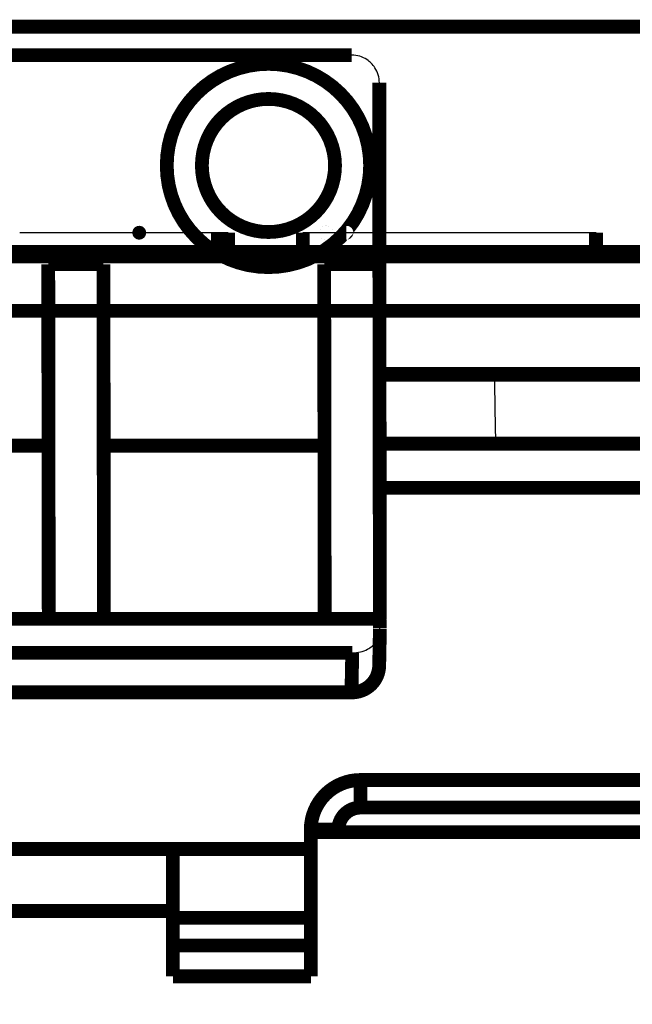
# Model space of a CAD drawing. Extents: x -261 to 1244, y -939 to 1061.
# Drawn here: x 791 to 813, y 421 to 457 of the extents above; entities that cross this region are included whole.
import ezdxf

# ---------------------------------------------------------------- set-up
doc = ezdxf.new("R2010")
doc.units = 0
doc.header["$MEASUREMENT"] = 0
doc.layers.get('0').update_dxf_attribs({"linetype": 'CONTINUOUS'})
for name, color, linetype in [('1', 7, 'CONTINUOUS'), ('2', 7, 'CONTINUOUS'), ('6', 7, 'CONTINUOUS'), ('7', 7, 'CONTINUOUS')]:
    doc.layers.add(name, color=color, linetype=linetype)
doc.styles.get("Standard").update_dxf_attribs({"font": 'monotxt.shx'})
doc.dimstyles.new('DSTYLE2', dxfattribs={"dimtxt": 15, "dimasz": 15, "dimexe": 0.59999999, "dimexo": 0.29999999, "dimgap": 0.29999999, "dimtad": 1, "dimdec": 0, "dimzin": 11, "dimtxsty": 'STANDARD', "dimcen": 0.09, "dimazin": 3, "dimtp": 1, "dimtm": 1, "dimtfac": 1, "dimtdec": 4, "dimtofl": 0, "dimtmove": 0, "dimatfit": 3, "dimtolj": 1, "dimtzin": 0})

# ---------------------------------------------------------------- blocks, each defined once
blk = doc.blocks.new('_AH1')
at = {"color": 0, "linetype": 'CONTINUOUS'}
for p, q in [((-1, 0.166667), (0, 0)), ((-1, 0.166667), (-1, -0.166667)), ((0, 0), (-1, -0.166667)), ((0, 0), (-1, 0))]:
    blk.add_line(p, q, dxfattribs=at)
at = {"layer": '1', "color": 7, "linetype": 'CONTINUOUS'}
for p, q in [((-1, 0.166667), (0, 0)), ((-1, 0.166667), (-1, -0.166667)), ((0, 0), (-1, -0.166667)), ((0, 0), (-1, 0))]:
    blk.add_line(p, q, dxfattribs=at)
blk = doc.blocks.new('*D4')
at = {"layer": '7', "color": 1, "linetype": 'CONTINUOUS'}
for p, q in [((767.81454, 426.79665), (706.16105, 426.79665)), ((709.16105, 426.79665), (709.16105, 251.06174)), ((709.16105, 68.88434), (709.16105, 251.06174)), ((820.64109, 68.88434), (706.16105, 68.88434))]:
    blk.add_line(p, q, dxfattribs=at)
at = {"layer": '7', "color": 1, "xscale": 15, "yscale": 15, "zscale": 15}
for p, rotation in [((709.16105, 426.79665), 90), ((709.16105, 68.88434), 270)]:
    blk.add_blockref('_AH1', p, dxfattribs=dict(at, rotation=rotation))

msp = doc.modelspace()

# ---------------------------------------------------------------- linework, layer by layer
at = {"layer": '2', "color": 7, "linetype": 'CONTINUOUS', "const_width": 0.5}
for points in [[(795.09383, 449.1373, 1), (795.09383, 449.13728)], [(801.86398, 449.13747, 1), (801.86398, 449.13741)], [(801.86398, 449.13662, 1), (801.86398, 449.13669)], [(802.60197, 449.13665, 1), (802.60197, 449.13659)], [(811.64675, 448.49705, 0.003596183), (811.64674, 448.49704)], [(811.64676, 448.49708, 0.00353021), (811.64675, 448.49707)], [(811.64675, 448.49707, 0.0035521588), (811.64675, 448.49706)], [(811.64675, 448.49706, 0.0035589363), (811.64675, 448.49705)], [(811.64677, 448.49709, 0.0034763011), (811.64676, 448.49708)], [(811.64678, 448.49711, 0.0034214664), (811.64677, 448.4971)], [(811.64677, 448.4971, 0.0034525727), (811.64677, 448.49709)], [(811.64679, 448.49712, 0.0033604873), (811.64678, 448.49711)], [(811.6468, 448.49714, 0.0032953958), (811.64679, 448.49713)], [(811.64679, 448.49713, 0.0033312028), (811.64679, 448.49712)], [(811.6468, 448.49715, 0.003264078), (811.6468, 448.49714)], [(811.64681, 448.49715, 0.0032264832), (811.6468, 448.49715)], [(811.64682, 448.49717, 0.0031544282), (811.64681, 448.49716)], [(811.64681, 448.49716, 0.0031934827), (811.64681, 448.49715)], [(811.64683, 448.49718, 0.0031200147), (811.64682, 448.49717)], [(811.64683, 448.49719, 0.003079777), (811.64683, 448.49718)], [(811.64684, 448.49719, 0.0030442516), (811.64683, 448.49719)], [(811.64685, 448.4972, 0.0030031509), (811.64684, 448.49719)], [(811.64686, 448.49722, 0.002925046), (811.64685, 448.49721)], [(811.64685, 448.49721, 0.002966769), (811.64685, 448.4972)], [(811.64687, 448.49722, 0.0028880219), (811.64686, 448.49722)], [(811.64688, 448.49723, 0.0028459727), (811.64687, 448.49722)], [(811.64689, 448.49725, 0.0027663282), (811.64688, 448.49724)], [(811.64688, 448.49724, 0.0028087391), (811.64688, 448.49723)], [(811.6469, 448.49726, 0.0027283277), (811.64689, 448.49725)], [(811.64691, 448.49726, 0.0026867996), (811.6469, 448.49726)], [(811.64692, 448.49728, 0.0026067346), (811.64691, 448.49727)], [(811.64691, 448.49727, 0.002651019), (811.64691, 448.49726)], [(811.64693, 448.49729, 0.002563049), (811.64692, 448.49728)], [(811.64694, 448.4973, 0.0025301661), (811.64693, 448.49729)], [(811.64695, 448.4973, 0.0025163233), (811.64694, 448.4973)], [(811.64696, 448.49731, 0.0024438217), (811.64695, 448.4973)], [(811.64697, 448.49732, 0.002322987), (811.64696, 448.49731)], [(811.64698, 448.49733, 0.002397578), (811.64697, 448.49732)], [(811.64699, 448.49733, 0.0026667008), (811.64698, 448.49733)], [(811.647, 448.49734, 0.0022113248), (811.64699, 448.49733)], [(811.64701, 448.49735, 0.0010569729), (811.647, 448.49734)], [(811.64702, 448.49736, 0.0025522841), (811.64701, 448.49735)], [(811.64703, 448.49737, 0.0063673222), (811.64702, 448.49736)], [(811.64704, 448.49737, 0.0011293328), (811.64703, 448.49737)], [(811.64704, 448.49737, 0.015805288), (811.64705, 448.49738)], [(811.64706, 448.49739, 0.0093473237), (811.64705, 448.49738)], [(811.64709, 448.49741, 0.038951438), (811.64706, 448.49739)], [(811.64713, 448.49743, 0.011875616), (811.64709, 448.49741)]]:
    msp.add_lwpolyline(points, format="xyb", dxfattribs=at)
for points in [[(795.09383, 449.13749), (795.09383, 449.13755)], [(795.09383, 449.13745), (795.09383, 449.13749)], [(795.09383, 449.13742), (795.09383, 449.13745)], [(795.09383, 449.1374), (795.09383, 449.13742)], [(795.09383, 449.13738), (795.09383, 449.1374)], [(795.09383, 449.13735), (795.09383, 449.13738)], [(795.09383, 449.13732), (795.09383, 449.13735)], [(795.09383, 449.1373), (795.09383, 449.13732)], [(795.09383, 449.13725), (795.09383, 449.13728)], [(795.09383, 449.13723), (795.09383, 449.13725)], [(795.09383, 449.1372), (795.09383, 449.13723)], [(795.09383, 449.13718), (795.09383, 449.1372)], [(795.09383, 449.13715), (795.09383, 449.13718)], [(795.09383, 449.13713), (795.09383, 449.13715)], [(795.09383, 449.1371), (795.09383, 449.13713)], [(795.09383, 449.13708), (795.09383, 449.1371)], [(795.09383, 449.13705), (795.09383, 449.13708)], [(797.94129, 448.49654), (797.94129, 449.13654)], [(798.3195, 448.49762), (798.3195, 449.13762)], [(801.02024, 449.13692), (801.02024, 448.49692)], [(801.86398, 449.13765), (801.86398, 449.1378)], [(801.86398, 449.13754), (801.86398, 449.13765)], [(801.86398, 449.13747), (801.86398, 449.13754)], [(801.86398, 449.13735), (801.86398, 449.13741)], [(801.86398, 449.13728), (801.86398, 449.13735)], [(801.86398, 449.13721), (801.86398, 449.13728)], [(801.86398, 449.13715), (801.86398, 449.13721)], [(801.86398, 449.13708), (801.86398, 449.13715)], [(801.86398, 449.13702), (801.86398, 449.13708)], [(801.86398, 449.13695), (801.86398, 449.13702)], [(801.86398, 449.13688), (801.86398, 449.13695)], [(801.86398, 449.13682), (801.86398, 449.13688)], [(801.86398, 449.13675), (801.86398, 449.13682)], [(801.86398, 449.13669), (801.86398, 449.13675)], [(801.86398, 449.13656), (801.86398, 449.13662)], [(801.86398, 449.13649), (801.86398, 449.13656)], [(802.49629, 449.13753), (802.49629, 449.13768)], [(802.4963, 449.13742), (802.49629, 449.13753)], [(802.4963, 449.13735), (802.4963, 449.13742)], [(802.4963, 449.1373), (802.4963, 449.13735)], [(802.4963, 449.13723), (802.4963, 449.1373)], [(802.4963, 449.13717), (802.4963, 449.13723)], [(802.49631, 449.1371), (802.4963, 449.13717)], [(802.49631, 449.13704), (802.49631, 449.1371)], [(802.49631, 449.13698), (802.49631, 449.13704)], [(802.49631, 449.13692), (802.49631, 449.13698)], [(802.49631, 449.13685), (802.49631, 449.13692)], [(802.49632, 449.13679), (802.49631, 449.13685)], [(802.49632, 449.13672), (802.49632, 449.13679)], [(802.49632, 449.13666), (802.49632, 449.13672)], [(802.49632, 449.1366), (802.49632, 449.13666)], [(802.49632, 449.13653), (802.49632, 449.1366)], [(802.49633, 449.13647), (802.49632, 449.13653)], [(802.49633, 449.13641), (802.49633, 449.13647)], [(802.60195, 449.13753), (802.60195, 449.13768)], [(802.60195, 449.13742), (802.60195, 449.13753)], [(802.60195, 449.13735), (802.60195, 449.13742)], [(802.60195, 449.13729), (802.60195, 449.13735)], [(802.60196, 449.13723), (802.60195, 449.13729)], [(802.60196, 449.13716), (802.60196, 449.13723)], [(802.60196, 449.1371), (802.60196, 449.13716)], [(802.60196, 449.13704), (802.60196, 449.1371)], [(802.60196, 449.13697), (802.60196, 449.13704)], [(802.60196, 449.13691), (802.60196, 449.13697)], [(802.60196, 449.13684), (802.60196, 449.13691)], [(802.60197, 449.13678), (802.60196, 449.13684)], [(802.60197, 449.13672), (802.60197, 449.13678)], [(802.60197, 449.13665), (802.60197, 449.13672)], [(802.60197, 449.13653), (802.60197, 449.13659)], [(802.60197, 449.13646), (802.60197, 449.13653)], [(802.60197, 449.1364), (802.60197, 449.13646)], [(805.04767, 449.13643), (805.04768, 449.13647)], [(805.04767, 449.1364), (805.04767, 449.13643)], [(805.04767, 449.13636), (805.04767, 449.1364)], [(805.04767, 449.13632), (805.04767, 449.13636)], [(805.04767, 449.13628), (805.04767, 449.13632)], [(805.04768, 449.13666), (805.04769, 449.1367)], [(805.04768, 449.13663), (805.04768, 449.13666)], [(805.04768, 449.13659), (805.04768, 449.13663)], [(805.04768, 449.13655), (805.04768, 449.13659)], [(805.04768, 449.13651), (805.04768, 449.13655)], [(805.04768, 449.13647), (805.04768, 449.13651)], [(805.04769, 449.13685), (805.0477, 449.13689)], [(805.04769, 449.13682), (805.04769, 449.13685)], [(805.04769, 449.13678), (805.04769, 449.13682)], [(805.04769, 449.13674), (805.04769, 449.13678)], [(805.04769, 449.1367), (805.04769, 449.13674)], [(805.0477, 449.13696), (805.0477, 449.13705)], [(805.0477, 449.13689), (805.0477, 449.13696)], [(808.46278, 449.13741), (808.46278, 449.13755)], [(808.46278, 449.1373), (808.46278, 449.13741)], [(808.46278, 449.13722), (808.46278, 449.1373)], [(808.46278, 449.13717), (808.46278, 449.13722)], [(808.46278, 449.13711), (808.46278, 449.13717)], [(808.46278, 449.13704), (808.46278, 449.13711)], [(808.46278, 449.13698), (808.46278, 449.13704)], [(808.46278, 449.13692), (808.46278, 449.13698)], [(808.46278, 449.13685), (808.46278, 449.13692)], [(808.46279, 449.13679), (808.46278, 449.13685)], [(808.46279, 449.13673), (808.46279, 449.13679)], [(808.46279, 449.13666), (808.46279, 449.13673)], [(808.46279, 449.1366), (808.46279, 449.13666)], [(808.46279, 449.13654), (808.46279, 449.1366)], [(808.46279, 449.13647), (808.46279, 449.13654)], [(808.46279, 449.13641), (808.46279, 449.13647)], [(808.46279, 449.13635), (808.46279, 449.13641)], [(808.46279, 449.13628), (808.46279, 449.13635)], [(811.64673, 448.49654), (811.64673, 449.13654)], [(811.6471, 449.13654), (811.64713, 449.13742)], [(763.66809, 448.4457), (820.86808, 448.4457)], [(811.64673, 448.49703), (811.64674, 448.49704)], [(620.9327, 448.27825), (963.27345, 448.28047)], [(620.93387, 448.34666), (963.27462, 448.34665)], [(620.93269, 446.30431), (963.27345, 446.30653)]]:
    msp.add_lwpolyline(points, dxfattribs=at)
at = {"layer": '2', "color": 8, "linetype": 'CONTINUOUS'}
for points, knots in [([(798.31954, 449.13768), (798.31953, 449.13755), (798.25341, 449.13745), (797.94208, 449.13733), (797.657, 449.13726), (797.36336, 449.13722), (796.87826, 449.13715), (796.2656, 449.1371), (795.4842, 449.13706), (794.889, 449.13704), (794.27712, 449.13703), (792.90824, 449.13699), (791.74371, 449.13695), (790.77209, 449.13692)], [0, 0, 0, 0, 1.9996947, 2.9207951, 3.7798525, 4.2917076, 4.8035626, 6.7006477, 7.5597051, 8.5834151, 9.5593998, 10.4805, 15.11941, 15.11941, 15.11941, 15.11941]), ([(811.64676, 449.13654), (811.64675, 449.1365), (811.57859, 449.13643), (811.22667, 449.13637), (810.93798, 449.13634), (810.69407, 449.13633), (810.50517, 449.13632), (809.62662, 449.1363), (808.36774, 449.13628), (806.9093, 449.13627), (805.9583, 449.13627), (804.95042, 449.13628), (803.75337, 449.13631), (802.64161, 449.13638), (801.92952, 449.13648), (801.48896, 449.13656), (801.17181, 449.13667), (801.04405, 449.13678), (801.0203, 449.13685), (801.02024, 449.13692)], [0, 0, 0, 0, 1.2170482, 1.8255723, 2.4340964, 2.7383585, 3.0426205, 3.3397902, 6.9448346, 8.987433, 10.204481, 11.421529, 13.742148, 15.932268, 16.953567, 17.974866, 19.191914, 20.408962, 21.139532, 21.139532, 21.139532, 21.139532])]:
    msp.add_open_spline(points, degree=3, knots=knots, dxfattribs=at)
at = {"layer": '2', "color": 7, "linetype": 'CONTINUOUS'}
msp.add_open_spline([(820.80479, 448.44523), (801.70481, 448.4452), (782.60481, 448.4452), (763.50477, 448.44523)], degree=3, dxfattribs=at)
for points, knots in [([(787.2719, 448.4973), (787.27215, 448.49721), (787.288, 448.49712), (787.37822, 448.49698), (787.58652, 448.49683), (787.95901, 448.49667), (788.55137, 448.49652), (789.38259, 448.49641), (790.54157, 448.49632), (791.73447, 448.49628), (792.73313, 448.49627), (793.52582, 448.49627), (794.18189, 448.49627), (795.28217, 448.49628), (796.15289, 448.49629), (796.93477, 448.49631), (797.20252, 448.49633), (797.45806, 448.49635), (797.68056, 448.49638), (797.88884, 448.49643), (797.9396, 448.49647), (797.94129, 448.49651), (797.94091, 448.49654)], [26.268391, 26.268391, 26.268391, 26.268391, 27.404291, 28.87764, 30.404193, 32.037155, 33.670116, 35.384931, 37.140672, 39.633087, 41.106436, 41.84311, 43.369664, 44.186145, 47.043828, 47.472531, 47.911466, 48.350402, 48.789337, 49.228272, 50.106143, 50.162804, 50.162804, 50.162804, 50.162804]), ([(797.94129, 448.49733), (798.02578, 448.49736), (798.2552, 448.49745), (798.31953, 448.49755), (798.31954, 448.49768)], [12.278008, 12.278008, 12.278008, 12.278008, 13.119715, 15.11941, 15.11941, 15.11941, 15.11941]), ([(801.02024, 448.49692), (801.0203, 448.49685), (801.04405, 448.49678), (801.17181, 448.49667), (801.48896, 448.49656), (801.92952, 448.49648), (802.64161, 448.49638), (803.75337, 448.49631), (804.95042, 448.49628), (805.9583, 448.49627), (806.9093, 448.49627), (808.36774, 448.49628), (809.62662, 448.4963), (810.50517, 448.49632), (810.69407, 448.49633), (810.93798, 448.49634), (811.22667, 448.49637), (811.57859, 448.49643), (811.64675, 448.4965), (811.64676, 448.49654)], [14.810201, 14.810201, 14.810201, 14.810201, 15.54077, 16.757818, 17.974866, 18.996165, 20.017464, 22.207584, 24.528202, 25.745251, 26.962299, 29.004897, 32.609942, 32.907111, 33.211373, 33.515635, 34.12416, 34.732684, 35.949732, 35.949732, 35.949732, 35.949732])]:
    msp.add_open_spline(points, degree=3, knots=knots, dxfattribs=at)
at = {"layer": '6', "color": 7, "linetype": 'CONTINUOUS', "const_width": 0.5}
for points in [[(1227.1868, 456.60999), (736.36496, 456.60681)], [(803.80155, 444.02328), (814.37599, 444.02335)]]:
    msp.add_lwpolyline(points, dxfattribs=at)
at = {"layer": '6', "color": 71, "linetype": 'CONTINUOUS', "const_width": 0.5}
for points in [[(779.85685, 455.57373), (802.79606, 455.57388)], [(803.79591, 454.57419), (803.79595, 447.99611)], [(791.79595, 447.99603), (793.79595, 447.99604)], [(791.79595, 447.99603), (791.81406, 435.13801)], [(793.81406, 435.13803), (793.79595, 447.99604)], [(801.79595, 447.99609), (803.79595, 447.99611)], [(801.79595, 447.99609), (801.81406, 435.13808)], [(803.79595, 447.99611), (803.81406, 435.13809)], [(787.49362, 441.41792), (791.796, 441.41795)], [(793.796, 441.41796), (801.796, 441.41801)], [(791.81406, 435.13801), (788.19047, 435.13799)], [(793.81406, 435.13803), (791.81406, 435.13801)], [(801.81406, 435.13808), (793.81406, 435.13803)], [(803.81406, 435.13809), (801.81406, 435.13808)], [(803.81404, 435.13804), (803.81408, 435.12651)], [(803.81408, 435.12651), (803.81411, 435.11501)], [(803.81411, 435.11501), (803.81415, 435.10353)], [(803.81415, 435.10353), (803.81419, 435.09207)], [(803.81419, 435.09207), (803.81422, 435.08064)], [(803.81422, 435.08064), (803.81426, 435.06924)], [(803.81426, 435.06924), (803.8143, 435.05786)], [(803.8143, 435.05786), (803.81434, 435.0465)], [(803.81434, 435.0465), (803.81438, 435.03517)], [(803.81438, 435.03517), (803.81443, 435.02386)], [(803.81443, 435.02386), (803.81447, 435.01259)], [(803.81447, 435.01259), (803.81451, 435.00134)], [(803.81451, 435.00134), (803.81456, 434.99011)], [(803.81456, 434.99011), (803.8146, 434.97891)], [(803.8146, 434.97891), (803.81465, 434.96774)], [(803.81465, 434.96774), (803.8147, 434.9566)], [(803.8147, 434.9566), (803.81474, 434.94549)], [(803.81474, 434.94549), (803.81479, 434.9344)], [(803.81479, 434.9344), (803.81484, 434.92332)], [(803.81484, 434.92332), (803.81489, 434.91232)], [(803.81489, 434.91232), (803.81494, 434.9014)], [(803.81494, 434.9014), (803.81499, 434.89035)], [(803.81499, 434.89035), (803.81505, 434.87907)], [(803.81505, 434.87907), (803.8151, 434.86849)], [(803.78918, 433.44752), (803.8154, 434.78441)], [(803.8151, 434.86849), (803.81514, 434.85895)], [(803.81514, 434.85895), (803.8152, 434.84676)], [(803.8152, 434.84676), (803.8153, 434.82808)], [(803.8153, 434.82808), (803.81543, 434.80367)], [(802.81262, 433.90985), (782.75651, 433.90972)], [(802.78443, 432.47266), (802.81262, 433.90985)], [(802.78443, 432.47266), (782.79651, 432.47253)], [(802.7962, 432.47266), (802.78443, 432.47266)]]:
    msp.add_lwpolyline(points, dxfattribs=at)
at = {"layer": '6', "color": 211, "linetype": 'CONTINUOUS', "const_width": 0.5}
for points in [[(803.46087, 451.57447, 1), (796.09099, 451.57447)], [(802.18833, 451.57446, 1), (797.36352, 451.57446)], [(796.09099, 451.57447, 1), (803.46087, 451.57447)], [(797.36352, 451.57446, 1), (802.18833, 451.57446)]]:
    msp.add_lwpolyline(points, format="xyb", dxfattribs=at)
at = {"layer": '6', "color": 40, "linetype": 'CONTINUOUS', "const_width": 0.5}
for points in [[(814.276, 443.98842), (803.8016, 443.98835)], [(1169.6844, 441.48793), (803.80512, 441.48794)], [(803.80733, 439.88794), (1166.6234, 439.88792)]]:
    msp.add_lwpolyline(points, dxfattribs=at)
at = {"layer": '6', "color": 71, "linetype": 'CONTINUOUS', "const_width": 0.5}
msp.add_lwpolyline([(802.79617, 432.47265, 0.41343678), (803.7892, 433.44752)], format="xyb", dxfattribs=at)
at = {"layer": '6', "color": 71, "linetype": 'CONTINUOUS'}
for points, knots in [([(803.79588, 454.57423), (803.79591, 454.77465), (803.69856, 455.09369), (803.31564, 455.47654), (802.99655, 455.57388), (802.79605, 455.57381)], [0, 0, 0, 0, 0.0005763508, 0.0009882737, 0.0015646243, 0.0015646243, 0.0015646243, 0.0015646243]), ([(802.81256, 433.90987), (803.0189, 433.90985), (803.34444, 433.97996), (803.72998, 434.31299), (803.81653, 434.60731), (803.81543, 434.80367)], [0, 0, 0, 0, 0.0005911008, 0.0010117251, 0.0016041441, 0.0016041441, 0.0016041441, 0.0016041441])]:
    msp.add_open_spline(points, degree=3, knots=knots, dxfattribs=at)
at = {"layer": '6', "color": 7, "linetype": 'CONTINUOUS'}
msp.add_open_spline([(807.96037, 443.98837), (807.97605, 443.09072), (807.99072, 442.25071), (808.00405, 441.48794)], degree=3, dxfattribs=at)
at = {"layer": '7', "color": 1, "linetype": 'CONTINUOUS', "const_width": 0.5}
for points in [[(803.10992, 429.29715, 0.41421356), (801.30992, 427.49715)], [(803.10992, 428.29715, 0.41421356), (802.30992, 427.49715)]]:
    msp.add_lwpolyline(points, format="xyb", dxfattribs=at)
for points in [[(851.51031, 429.29711), (803.11031, 429.29711)], [(803.11031, 429.29711), (803.11031, 428.29711)], [(851.51031, 428.29711), (803.11031, 428.29711)], [(801.31031, 427.49711), (801.31031, 427.40312)], [(801.31031, 427.49711), (802.31031, 427.49711)], [(802.31031, 427.49711), (802.31031, 427.4031)]]:
    msp.add_lwpolyline(points, dxfattribs=at)
at = {"layer": '7', "color": 40, "linetype": 'CONTINUOUS', "const_width": 0.5}
for points in [[(921.31439, 427.40293), (801.31439, 427.4031)], [(801.31439, 427.40305), (801.3144, 422.18057)], [(796.31454, 426.79665), (769.31454, 426.79665)], [(796.31437, 424.54667), (796.31435, 426.79667)], [(796.31441, 426.79666), (801.3144, 426.79666)], [(769.31441, 424.54666), (796.31439, 424.54663)], [(796.3144, 422.18057), (796.3144, 424.54664)], [(796.31441, 424.29666), (801.3144, 424.29666)], [(796.31447, 424.29666), (796.31454, 424.29666)], [(796.3144, 423.2967), (801.3144, 423.2967)], [(801.3144, 422.18056), (796.3144, 422.18057)]]:
    msp.add_lwpolyline(points, dxfattribs=at)

# ---------------------------------------------------------------- dimensions: what is measured, and where the dimension line sits
at = {"layer": '7', "color": 1, "linetype": 'CONTINUOUS'}
dim = msp.add_linear_dim(base=(709.16105, 68.88434), p1=(769.31454, 426.79665), p2=(822.14109, 68.88434), angle=270, text='   ', dimstyle='DSTYLE2', override={"dimblk": '_AH1', "dimsah": 0}, dxfattribs=at)
dim.commit()
dim.dimension.update_dxf_attribs({"geometry": '*D4', "text_midpoint": (700.15605, 251.06174), "dimtype": 128})

doc.saveas('drawing.dxf')
